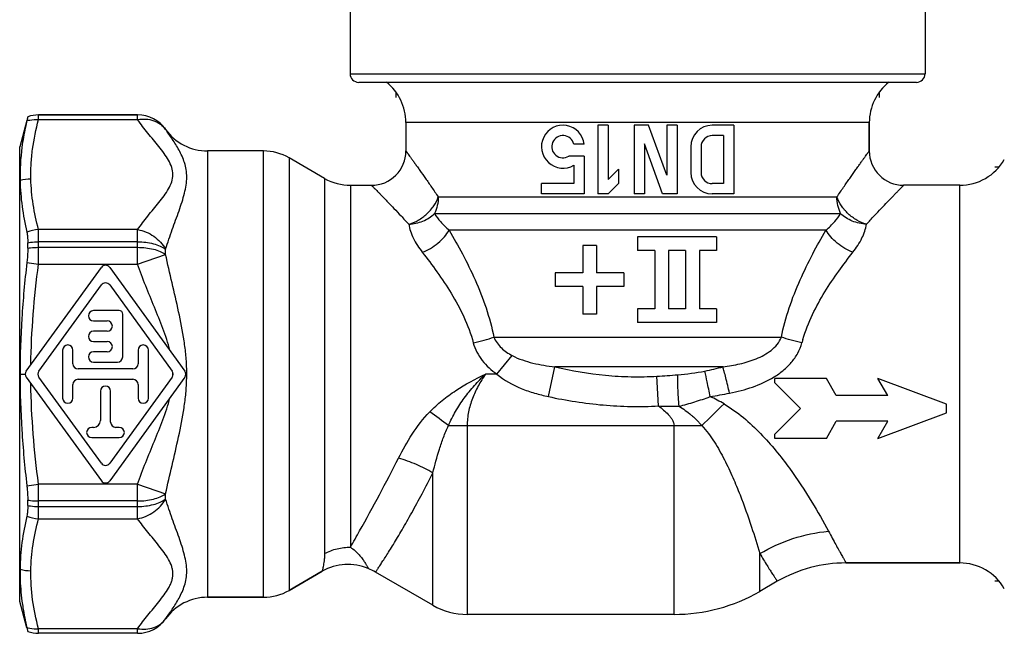
# Model space of a CAD drawing. Units: millimetres. Extents: x 0 to 297, y 0 to 210.
# Drawn here: x 200 to 258, y 80 to 116 of the extents above; entities that cross this region are included whole.
import ezdxf

# ---------------------------------------------------------------- set-up
doc = ezdxf.new("R2010")
doc.units = ezdxf.units.MM
doc.header["$LTSCALE"] = 16.335
doc.layers.get('0').update_dxf_attribs({"linetype": 'CONTINUOUS'})
doc.layers.add('A_STD', color=7, linetype='CONTINUOUS')

msp = doc.modelspace()

# ---------------------------------------------------------------- linework, layer by layer
at = {"color": 9, "linetype": 'Continuous'}
for p, q in [((219.414, 112.826), (252.914, 112.826)), ((201.261, 110.157), (201.261, 110.425)), ((201.261, 110.425), (207.036, 110.425)), ((201.261, 110.157), (207.036, 110.157)), ((207.036, 110.157), (207.036, 110.425)), ((224.55, 105.649), (247.778, 105.649)), ((224.335, 104.68), (247.993, 104.68)), ((201.261, 101.735), (201.261, 103.748)), ((207.036, 103.748), (201.261, 103.748)), ((207.036, 101.735), (207.036, 103.748)), ((247.139, 103.712), (225.189, 103.712)), ((207.036, 103.037), (201.261, 103.037)), ((201.261, 102.714), (207.036, 102.714)), ((207.036, 101.735), (208.665, 102.303)), ((208.665, 102.303), (208.665, 102.608)), ((200.581, 101.824), (201.261, 101.735)), ((201.261, 101.735), (207.036, 101.735)), ((227.788, 97.48), (244.541, 97.48)), ((227.964, 95.326), (228.863, 96.403)), ((200.184, 95.326), (200.485, 95.326)), ((227.964, 95.326), (227.302, 95.326)), ((230.968, 94.016), (231.339, 95.748)), ((241.14, 95.748), (231.339, 95.748)), ((237.382, 93.472), (237.289, 95.204)), ((225.145, 92.326), (239.906, 92.326)), ((200.581, 88.827), (201.261, 88.916)), ((201.261, 86.904), (201.261, 88.916)), ((207.036, 88.916), (201.261, 88.916)), ((207.036, 86.904), (207.036, 88.916)), ((207.036, 88.916), (208.665, 88.349)), ((208.665, 88.044), (208.665, 88.349)), ((207.036, 87.938), (201.261, 87.938)), ((201.261, 87.615), (207.036, 87.615)), ((201.261, 86.904), (207.036, 86.904)), ((201.261, 80.227), (201.261, 80.495)), ((207.036, 80.495), (201.261, 80.495)), ((207.036, 80.227), (207.036, 80.495)), ((207.036, 80.227), (201.261, 80.227))]:
    msp.add_line(p, q, dxfattribs=at)
at = {"color": 7, "linetype": 'Continuous'}
for p, q in [((252.414, 112.326), (219.914, 112.326)), ((200.633, 110.323), (200.633, 110.324)), ((207.036, 110.426), (201.261, 110.426)), ((200.572, 110.099), (200.164, 108.576)), ((222.664, 109.981), (222.664, 108.326)), ((249.664, 109.981), (249.664, 108.326)), ((200.164, 82.076), (200.164, 108.576)), ((214.36, 108.326), (211.109, 108.326)), ((217.932, 106.728), (215.86, 107.924)), ((254.931, 106.326), (251.664, 106.326)), ((240.764, 103.326), (236.164, 103.326)), ((236.164, 103.326), (236.164, 102.526)), ((240.764, 103.326), (240.764, 102.526)), ((200.633, 102.664), (200.633, 102.985)), ((232.964, 102.826), (232.964, 101.226)), ((233.764, 102.826), (232.964, 102.826)), ((233.764, 102.826), (233.764, 101.226)), ((237.164, 102.526), (236.164, 102.526)), ((237.164, 102.526), (237.164, 99.126)), ((238.964, 102.526), (237.964, 102.526)), ((237.964, 102.526), (237.964, 99.126)), ((238.964, 102.526), (238.964, 99.126)), ((240.764, 102.526), (239.764, 102.526)), ((239.764, 102.526), (239.764, 99.126)), ((231.364, 101.226), (231.364, 100.426)), ((232.964, 101.226), (231.364, 101.226)), ((235.364, 101.226), (233.764, 101.226)), ((235.364, 101.226), (235.364, 100.426)), ((232.964, 100.426), (231.364, 100.426)), ((232.964, 100.426), (232.964, 98.826)), ((233.764, 100.426), (233.764, 98.826)), ((235.364, 100.426), (233.764, 100.426)), ((233.764, 98.826), (232.964, 98.826)), ((237.164, 99.126), (236.164, 99.126)), ((236.164, 99.126), (236.164, 98.326)), ((238.964, 99.126), (237.964, 99.126)), ((240.764, 99.126), (239.764, 99.126)), ((240.764, 99.126), (240.764, 98.326)), ((240.764, 98.326), (236.164, 98.326)), ((247.164, 95.076), (244.164, 95.076)), ((244.164, 94.826), (244.164, 95.076)), ((245.664, 93.326), (244.164, 94.826)), ((247.741, 94.076), (247.164, 95.076)), ((254.164, 93.576), (250.164, 95.076)), ((250.741, 94.076), (250.164, 95.076)), ((250.741, 94.076), (247.741, 94.076)), ((254.164, 93.076), (254.164, 93.576)), ((244.164, 91.826), (245.664, 93.326)), ((250.164, 91.576), (254.164, 93.076)), ((247.164, 91.576), (247.741, 92.576)), ((250.741, 92.576), (247.741, 92.576)), ((250.164, 91.576), (250.741, 92.576)), ((244.164, 91.576), (244.164, 91.826)), ((247.164, 91.576), (244.164, 91.576)), ((200.633, 87.667), (200.633, 87.988)), ((217.791, 83.843), (215.86, 82.728)), ((254.931, 84.326), (248.304, 84.326)), ((200.572, 80.553), (200.164, 82.076)), ((214.36, 82.326), (211.109, 82.326)), ((200.633, 80.327), (200.633, 80.328)), ((207.036, 80.226), (201.261, 80.226))]:
    msp.add_line(p, q, dxfattribs=at)
at = {"color": 2, "linetype": 'Continuous'}
for p, q in [((222.084, 111.754), (222.084, 111.446)), ((250.244, 111.754), (250.244, 111.446)), ((257.218, 107.386), (256.984, 107.386)), ((257.218, 83.266), (256.984, 83.266))]:
    msp.add_line(p, q, dxfattribs=at)
at = {"color": 7, "linetype": 'Continuous'}
for centre, radius, start, end in [((219.914, 112.826), 0.5, 180, 270), ((252.414, 112.826), 0.5, 270, 360), ((219.664, 109.981), 3, 0, 51.44708), ((252.664, 109.981), 3, 128.55292, 180), ((201.261, 108.426), 2, 90, 108.32514), ((207.036, 108.426), 2, 35.45054, 90), ((211.109, 111.326), 3, 215.45054, 270), ((213.16, 106.854), 12.976, 172.50363, 181.1232), ((214.36, 105.326), 3, 60, 90), ((254.931, 109.326), 3, 270, 330), ((219.432, 109.326), 3, 240, 270), ((254.931, 81.326), 3, 30, 90), ((214.36, 85.326), 3, 270, 300), ((238.285, 91.326), 10, 270, 300), ((211.109, 79.326), 3, 90, 144.54946), ((226.236, 85.326), 4, 240, 270), ((207.036, 82.226), 2, 270, 324.54946), ((201.261, 82.226), 2, 251.67486, 270)]:
    msp.add_arc(centre, radius, start, end, dxfattribs=at)
at = {"color": 9, "linetype": 'Continuous'}
for centre, radius, start, end in [((201.264, 108.412), 2.013, 90.05816, 108.2656), ((207.036, 108.425), 2, 35.45349, 90.00062), ((200.828, 104.408), 2.283, 90.29229, 106.30595), ((201.417, 101.422), 2.331, 93.81751, 111.00714), ((253.585, 95.061), 8.121, 163.64224, 165.10033), ((198.242, 95.327), 11.656, 0.86003, 1.04167), ((198.224, 95.327), 11.674, 359.13058, 0.85967), ((234.653, 121.775), 26.823, 281.67596, 283.99588), ((198.213, 95.327), 11.685, 358.7761, 359.13085), ((234.908, 127.612), 34.043, 279.27164, 281.20481), ((289.593, 42.611), 70.288, 133.50769, 134.98368), ((236.943, 86.434), 8.328, 59.2308, 65.52781), ((210.368, 73.339), 24.059, 52.10662, 55.32841), ((201.417, 89.23), 2.331, 248.99286, 266.18249), ((200.821, 86.152), 2.281, 253.81194, 269.82763), ((207.036, 82.227), 2, 269.99938, 324.54651), ((201.264, 82.24), 2.013, 251.7344, 269.94184)]:
    msp.add_arc(centre, radius, start, end, dxfattribs=at)
at = {"color": 7, "linetype": 'Continuous'}
for points, knots in [([(200.633, 110.323), (200.633, 110.322), (200.631, 110.316), (200.629, 110.304), (200.625, 110.286), (200.616, 110.248), (200.601, 110.184), (200.589, 110.128), (200.581, 110.096)], [0, 0, 0, 0, 0.02099, 0.072375, 0.153962, 0.265547, 0.576916, 1, 1, 1, 1]), ([(200.581, 110.096), (200.551, 109.968), (200.436, 109.455), (200.346, 108.937), (200.295, 108.546)], [0, 0, 0, 0, 0.251068, 1, 1, 1, 1]), ([(200.187, 106.599), (200.197, 106.098), (200.279, 105.088), (200.467, 104.094), (200.581, 103.598)], [0, 0, 0, 0, 0.496431, 1, 1, 1, 1]), ([(200.581, 103.598), (200.601, 103.51), (200.626, 103.306), (200.633, 103.1), (200.633, 102.985)], [0, 0, 0, 0, 0.437665, 1, 1, 1, 1]), ([(200.633, 102.664), (200.633, 102.598), (200.628, 102.318), (200.606, 102.037), (200.581, 101.824)], [0, 0, 0, 0, 0.235211, 1, 1, 1, 1]), ([(200.581, 101.824), (200.456, 100.746), (200.255, 98.583), (200.184, 96.412), (200.184, 95.326)], [0, 0, 0, 0, 0.500005, 1, 1, 1, 1]), ([(200.184, 95.326), (200.184, 94.24), (200.255, 92.069), (200.456, 89.906), (200.581, 88.827)], [0, 0, 0, 0, 0.499995, 1, 1, 1, 1]), ([(200.581, 88.827), (200.589, 88.755), (200.618, 88.476), (200.633, 88.195), (200.633, 87.988)], [0, 0, 0, 0, 0.26038, 1, 1, 1, 1]), ([(200.633, 87.667), (200.633, 87.551), (200.626, 87.346), (200.601, 87.141), (200.581, 87.054)], [0, 0, 0, 0, 0.562335, 1, 1, 1, 1]), ([(200.581, 87.054), (200.463, 86.543), (200.271, 85.519), (200.192, 84.478), (200.185, 83.962)], [0, 0, 0, 0, 0.503672, 1, 1, 1, 1]), ([(200.185, 83.962), (200.183, 83.806), (200.186, 83.181), (200.236, 82.557), (200.297, 82.092)], [0, 0, 0, 0, 0.250222, 1, 1, 1, 1]), ([(200.297, 82.092), (200.314, 81.964), (200.389, 81.448), (200.492, 80.936), (200.581, 80.555)], [0, 0, 0, 0, 0.249109, 1, 1, 1, 1]), ([(200.581, 80.555), (200.589, 80.523), (200.601, 80.468), (200.616, 80.404), (200.625, 80.366), (200.629, 80.347), (200.631, 80.335), (200.633, 80.33), (200.633, 80.328)], [0, 0, 0, 0, 0.423084, 0.734453, 0.846037, 0.927625, 0.97901, 1, 1, 1, 1])]:
    msp.add_open_spline(points, degree=3, knots=knots, dxfattribs=at)
at = {"color": 9, "linetype": 'Continuous'}
for points, knots in [([(200.581, 110.096), (200.636, 110.11), (200.859, 110.157), (201.09, 110.168), (201.261, 110.157)], [0, 0, 0, 0, 0.246896, 1, 1, 1, 1]), ([(200.816, 106.691), (200.809, 106.981), (200.818, 107.562), (200.931, 108.725), (201.112, 109.588), (201.261, 110.157)], [0, 0, 0, 0, 0.247965, 0.496758, 1, 1, 1, 1]), ([(207.036, 110.157), (207.195, 110.185), (207.515, 110.204), (207.974, 110.114), (208.374, 109.908), (208.582, 109.7), (208.665, 109.585)], [0, 0, 0, 0, 0.26799, 0.522674, 0.765115, 1, 1, 1, 1]), ([(207.036, 103.748), (207.225, 104.019), (207.531, 104.414), (207.955, 104.929), (208.274, 105.318), (208.576, 105.708), (208.841, 106.105), (209.038, 106.516), (209.117, 106.952), (209.038, 107.388), (208.842, 107.8), (208.576, 108.196), (208.274, 108.587), (207.955, 108.975), (207.531, 109.491), (207.225, 109.885), (207.036, 110.157)], [0, 0, 0, 0, 0.128594, 0.194078, 0.259496, 0.323903, 0.386042, 0.444654, 0.499974, 0.555306, 0.613937, 0.676082, 0.740492, 0.805914, 0.871397, 1, 1, 1, 1]), ([(208.665, 102.608), (208.786, 102.993), (209.043, 103.74), (209.382, 104.651), (209.622, 105.353), (209.813, 105.998), (209.923, 106.633), (209.876, 107.236), (209.776, 107.645), (209.629, 108.025), (209.397, 108.487), (209.071, 109.005), (208.794, 109.396), (208.665, 109.585)], [0, 0, 0, 0, 0.162044, 0.316652, 0.389872, 0.459575, 0.586641, 0.644916, 0.700869, 0.75515, 0.807895, 0.908115, 1, 1, 1, 1]), ([(201.261, 103.748), (201.135, 104.231), (200.923, 105.204), (200.828, 106.197), (200.816, 106.691)], [0, 0, 0, 0, 0.503311, 1, 1, 1, 1]), ([(222.83, 104.061), (223.024, 104.116), (223.406, 104.281), (223.905, 104.648), (224.306, 105.108), (224.489, 105.466), (224.55, 105.649)], [0, 0, 0, 0, 0.250657, 0.508666, 0.762043, 1, 1, 1, 1]), ([(224.55, 105.649), (224.55, 105.481), (224.514, 105.147), (224.406, 104.829), (224.335, 104.68)], [0, 0, 0, 0, 0.504012, 1, 1, 1, 1]), ([(247.993, 104.68), (247.922, 104.829), (247.814, 105.147), (247.778, 105.481), (247.778, 105.649)], [0, 0, 0, 0, 0.495988, 1, 1, 1, 1]), ([(249.499, 104.061), (249.304, 104.116), (248.923, 104.281), (248.423, 104.648), (248.023, 105.108), (247.839, 105.466), (247.778, 105.649)], [0, 0, 0, 0, 0.250657, 0.508667, 0.762044, 1, 1, 1, 1]), ([(222.83, 104.061), (223.112, 104.074), (223.662, 104.193), (224.142, 104.494), (224.335, 104.68)], [0, 0, 0, 0, 0.512349, 1, 1, 1, 1]), ([(224.335, 104.68), (224.435, 104.513), (224.698, 104.168), (225.009, 103.866), (225.189, 103.712)], [0, 0, 0, 0, 0.451042, 1, 1, 1, 1]), ([(247.139, 103.712), (247.319, 103.866), (247.63, 104.168), (247.893, 104.513), (247.993, 104.68)], [0, 0, 0, 0, 0.548959, 1, 1, 1, 1]), ([(249.499, 104.061), (249.217, 104.074), (248.667, 104.193), (248.187, 104.494), (247.993, 104.68)], [0, 0, 0, 0, 0.51235, 1, 1, 1, 1]), ([(222.83, 104.061), (222.873, 103.782), (223.079, 103.196), (223.417, 102.681), (223.621, 102.422)], [0, 0, 0, 0, 0.460735, 1, 1, 1, 1]), ([(248.707, 102.422), (248.912, 102.681), (249.249, 103.196), (249.456, 103.782), (249.499, 104.061)], [0, 0, 0, 0, 0.539265, 1, 1, 1, 1]), ([(207.036, 103.748), (207.37, 103.689), (208.016, 103.414), (208.496, 102.902), (208.665, 102.608)], [0, 0, 0, 0, 0.500097, 1, 1, 1, 1]), ([(223.621, 102.422), (223.785, 102.486), (224.104, 102.643), (224.538, 102.947), (224.91, 103.303), (225.109, 103.573), (225.189, 103.712)], [0, 0, 0, 0, 0.25535, 0.515233, 0.767201, 1, 1, 1, 1]), ([(225.189, 103.712), (225.456, 103.256), (225.986, 102.307), (226.981, 100.28), (227.561, 98.631), (227.788, 97.48)], [0, 0, 0, 0, 0.2342, 0.480946, 1, 1, 1, 1]), ([(244.541, 97.48), (244.767, 98.631), (245.348, 100.28), (246.342, 102.307), (246.872, 103.256), (247.139, 103.712)], [0, 0, 0, 0, 0.519059, 0.765804, 1, 1, 1, 1]), ([(248.707, 102.422), (248.544, 102.486), (248.224, 102.643), (247.79, 102.947), (247.419, 103.303), (247.219, 103.573), (247.139, 103.712)], [0, 0, 0, 0, 0.25535, 0.515233, 0.767201, 1, 1, 1, 1]), ([(200.633, 102.985), (200.684, 102.994), (200.892, 103.024), (201.103, 103.037), (201.261, 103.037)], [0, 0, 0, 0, 0.24588, 1, 1, 1, 1]), ([(200.633, 102.664), (200.684, 102.672), (200.892, 102.701), (201.103, 102.714), (201.261, 102.714)], [0, 0, 0, 0, 0.245748, 1, 1, 1, 1]), ([(207.036, 103.037), (207.193, 103.037), (207.502, 103.018), (207.943, 102.936), (208.334, 102.804), (208.566, 102.679), (208.665, 102.608)], [0, 0, 0, 0, 0.276613, 0.541829, 0.785472, 1, 1, 1, 1]), ([(207.036, 102.714), (207.193, 102.714), (207.502, 102.696), (207.942, 102.617), (208.333, 102.491), (208.565, 102.371), (208.665, 102.303)], [0, 0, 0, 0, 0.277575, 0.543371, 0.786824, 1, 1, 1, 1]), ([(209.896, 95.539), (209.89, 95.828), (209.858, 96.406), (209.714, 97.552), (209.434, 98.964), (209.042, 100.635), (208.784, 101.747), (208.665, 102.303)], [0, 0, 0, 0, 0.126072, 0.252007, 0.502955, 0.752358, 1, 1, 1, 1]), ([(223.621, 102.422), (223.915, 102.05), (224.502, 101.274), (225.332, 100.031), (226.078, 98.662), (226.453, 97.668), (226.591, 97.149)], [0, 0, 0, 0, 0.233436, 0.479438, 0.735598, 1, 1, 1, 1]), ([(245.793, 97.348), (245.939, 97.845), (246.318, 98.798), (247.049, 100.113), (247.855, 101.312), (248.423, 102.062), (248.707, 102.422)], [0, 0, 0, 0, 0.264264, 0.520258, 0.766269, 1, 1, 1, 1]), ([(226.591, 97.149), (226.803, 97.195), (227.205, 97.294), (227.602, 97.415), (227.788, 97.48)], [0, 0, 0, 0, 0.52441, 1, 1, 1, 1]), ([(226.591, 97.149), (226.641, 96.963), (226.784, 96.6), (227.208, 95.948), (227.647, 95.549), (227.964, 95.326)], [0, 0, 0, 0, 0.248835, 0.499189, 1, 1, 1, 1]), ([(227.788, 97.48), (227.881, 97.242), (228.123, 96.922), (228.526, 96.599), (228.749, 96.464), (228.863, 96.403)], [0, 0, 0, 0, 0.496326, 0.747863, 1, 1, 1, 1]), ([(241.14, 95.748), (241.47, 95.793), (242.127, 95.906), (242.929, 96.142), (243.531, 96.426), (243.948, 96.699), (244.306, 97.043), (244.481, 97.328), (244.541, 97.48)], [0, 0, 0, 0, 0.251577, 0.502328, 0.627502, 0.752355, 0.876633, 1, 1, 1, 1]), ([(244.112, 95.159), (244.299, 95.275), (244.658, 95.53), (245.132, 95.99), (245.513, 96.53), (245.681, 96.939), (245.737, 97.149)], [0, 0, 0, 0, 0.25069, 0.501276, 0.751354, 1, 1, 1, 1]), ([(245.737, 97.149), (245.525, 97.195), (245.123, 97.294), (244.726, 97.415), (244.541, 97.48)], [0, 0, 0, 0, 0.52441, 1, 1, 1, 1]), ([(228.863, 96.403), (229.052, 96.302), (229.449, 96.137), (230.275, 95.904), (230.913, 95.801), (231.339, 95.748)], [0, 0, 0, 0, 0.249472, 0.499159, 1, 1, 1, 1]), ([(224.055, 93.126), (224.285, 93.359), (224.77, 93.802), (225.832, 94.579), (226.707, 95.047), (227.302, 95.326)], [0, 0, 0, 0, 0.249001, 0.49914, 1, 1, 1, 1]), ([(225.146, 92.326), (225.27, 92.609), (225.548, 93.164), (226.056, 93.944), (226.644, 94.667), (227.078, 95.112), (227.302, 95.326)], [0, 0, 0, 0, 0.249333, 0.499385, 0.749688, 1, 1, 1, 1]), ([(227.302, 95.326), (227.151, 95.103), (226.866, 94.645), (226.522, 93.912), (226.291, 93.134), (226.236, 92.595), (226.236, 92.326)], [0, 0, 0, 0, 0.250048, 0.500099, 0.75008, 1, 1, 1, 1]), ([(227.964, 95.326), (228.386, 94.974), (229.123, 94.568), (230.163, 94.208), (230.698, 94.074), (230.968, 94.016)], [0, 0, 0, 0, 0.49916, 0.749562, 1, 1, 1, 1]), ([(231.339, 95.748), (232.312, 95.526), (233.794, 95.272), (235.79, 95.155), (236.79, 95.175), (237.289, 95.204)], [0, 0, 0, 0, 0.499837, 0.749919, 1, 1, 1, 1]), ([(238.578, 93.454), (238.55, 93.807), (238.519, 94.308), (238.5, 94.92), (238.499, 95.179), (238.503, 95.291)], [0, 0, 0, 0, 0.577756, 0.817706, 1, 1, 1, 1]), ([(240.392, 94.014), (240.336, 94.305), (240.235, 94.803), (240.13, 95.301), (240.081, 95.507)], [0, 0, 0, 0, 0.582856, 1, 1, 1, 1]), ([(241.523, 94.218), (241.452, 94.518), (241.351, 94.938), (241.221, 95.447), (241.165, 95.658), (241.14, 95.748)], [0, 0, 0, 0, 0.585537, 0.821725, 1, 1, 1, 1]), ([(208.665, 88.349), (208.784, 88.902), (209.04, 90.008), (209.43, 91.67), (209.71, 93.074), (209.854, 94.214), (209.889, 94.789), (209.895, 95.077)], [0, 0, 0, 0, 0.247649, 0.49705, 0.747992, 0.873924, 1, 1, 1, 1]), ([(241.523, 94.218), (241.975, 94.307), (242.871, 94.536), (243.72, 94.917), (244.112, 95.159)], [0, 0, 0, 0, 0.500245, 1, 1, 1, 1]), ([(230.968, 94.016), (232.02, 93.791), (233.619, 93.538), (235.768, 93.423), (236.845, 93.443), (237.382, 93.472)], [0, 0, 0, 0, 0.49989, 0.749948, 1, 1, 1, 1]), ([(238.578, 93.454), (238.885, 93.528), (239.495, 93.703), (240.095, 93.906), (240.392, 94.014)], [0, 0, 0, 0, 0.499658, 1, 1, 1, 1]), ([(241.203, 93.59), (241.597, 93.352), (242.345, 92.816), (243.339, 91.882), (244.223, 90.885), (245.238, 89.564), (246.263, 87.998), (246.976, 86.747), (247.285, 86.176)], [0, 0, 0, 0, 0.142583, 0.28351, 0.42142, 0.554618, 0.798993, 1, 1, 1, 1]), ([(222.236, 90.436), (222.477, 90.911), (223.009, 91.858), (223.668, 92.731), (224.055, 93.126)], [0, 0, 0, 0, 0.490502, 1, 1, 1, 1]), ([(237.382, 93.472), (237.482, 93.396), (237.677, 93.239), (237.908, 93.027), (238.074, 92.839), (238.182, 92.685), (238.263, 92.514), (238.285, 92.388), (238.285, 92.326)], [0, 0, 0, 0, 0.250076, 0.500092, 0.625131, 0.750149, 0.8751, 1, 1, 1, 1]), ([(238.578, 93.454), (238.702, 93.377), (238.946, 93.217), (239.234, 92.992), (239.454, 92.8), (239.611, 92.648), (239.761, 92.489), (239.858, 92.381), (239.905, 92.326)], [0, 0, 0, 0, 0.250383, 0.500599, 0.625626, 0.750551, 0.875357, 1, 1, 1, 1]), ([(224.236, 89.57), (224.349, 90.033), (224.536, 90.73), (224.847, 91.647), (225.037, 92.103), (225.145, 92.326)], [0, 0, 0, 0, 0.491431, 0.744159, 1, 1, 1, 1]), ([(239.906, 92.326), (240.181, 92.031), (240.655, 91.383), (241.231, 90.353), (241.716, 89.317), (242.251, 88.013), (242.774, 86.535), (243.131, 85.388), (243.285, 84.869)], [0, 0, 0, 0, 0.146591, 0.290295, 0.429501, 0.562505, 0.803254, 1, 1, 1, 1]), ([(219.432, 85.245), (219.613, 85.56), (220.585, 87.27), (221.509, 89.007), (222.236, 90.436)], [0, 0, 0, 0, 0.184893, 1, 1, 1, 1]), ([(224.236, 89.57), (223.927, 89.753), (223.275, 90.08), (222.589, 90.33), (222.236, 90.436)], [0, 0, 0, 0, 0.493021, 1, 1, 1, 1]), ([(207.036, 87.938), (207.193, 87.938), (207.502, 87.956), (207.942, 88.034), (208.333, 88.16), (208.565, 88.28), (208.665, 88.349)], [0, 0, 0, 0, 0.277575, 0.54337, 0.786824, 1, 1, 1, 1]), ([(200.633, 87.988), (200.684, 87.979), (200.892, 87.95), (201.103, 87.938), (201.261, 87.938)], [0, 0, 0, 0, 0.245748, 1, 1, 1, 1]), ([(207.036, 86.904), (207.37, 86.962), (208.016, 87.237), (208.496, 87.75), (208.665, 88.044)], [0, 0, 0, 0, 0.500097, 1, 1, 1, 1]), ([(207.036, 87.615), (207.193, 87.615), (207.502, 87.633), (207.943, 87.715), (208.334, 87.847), (208.566, 87.973), (208.665, 88.044)], [0, 0, 0, 0, 0.276614, 0.54183, 0.785472, 1, 1, 1, 1]), ([(208.665, 81.067), (208.794, 81.256), (209.071, 81.647), (209.397, 82.164), (209.629, 82.626), (209.775, 83.006), (209.876, 83.416), (209.909, 83.855), (209.872, 84.318), (209.77, 84.799), (209.622, 85.299), (209.382, 86), (209.043, 86.912), (208.786, 87.658), (208.665, 88.044)], [0, 0, 0, 0, 0.091852, 0.192047, 0.244773, 0.299032, 0.354976, 0.413239, 0.47486, 0.540546, 0.610244, 0.683451, 0.838012, 1, 1, 1, 1]), ([(200.633, 87.667), (200.684, 87.658), (200.892, 87.627), (201.103, 87.615), (201.261, 87.615)], [0, 0, 0, 0, 0.24588, 1, 1, 1, 1]), ([(200.814, 83.872), (200.822, 84.38), (200.914, 85.403), (201.131, 86.406), (201.261, 86.904)], [0, 0, 0, 0, 0.496653, 1, 1, 1, 1]), ([(207.036, 80.495), (207.225, 80.766), (207.531, 81.161), (207.955, 81.676), (208.273, 82.065), (208.577, 82.454), (208.8, 82.79), (208.944, 83.066), (209.027, 83.274), (209.079, 83.486), (209.096, 83.699), (209.078, 83.913), (209.008, 84.2), (208.841, 84.547), (208.576, 84.944), (208.273, 85.334), (207.955, 85.723), (207.531, 86.238), (207.225, 86.633), (207.036, 86.904)], [0, 0, 0, 0, 0.128513, 0.193964, 0.259325, 0.323716, 0.385828, 0.415689, 0.444563, 0.472546, 0.500039, 0.527543, 0.555531, 0.614167, 0.676292, 0.740675, 0.806037, 0.871487, 1, 1, 1, 1]), ([(243.285, 84.869), (243.891, 85.229), (245.189, 85.815), (246.582, 86.108), (247.285, 86.176)], [0, 0, 0, 0, 0.499677, 1, 1, 1, 1]), ([(217.932, 84.877), (218.16, 84.997), (218.651, 85.183), (219.171, 85.245), (219.432, 85.245)], [0, 0, 0, 0, 0.497372, 1, 1, 1, 1]), ([(201.261, 80.495), (201.116, 81.049), (200.88, 82.165), (200.805, 83.306), (200.814, 83.872)], [0, 0, 0, 0, 0.50343, 1, 1, 1, 1]), ([(207.036, 80.495), (207.195, 80.467), (207.515, 80.448), (207.974, 80.538), (208.374, 80.743), (208.582, 80.951), (208.665, 81.067)], [0, 0, 0, 0, 0.267986, 0.522661, 0.765092, 1, 1, 1, 1]), ([(200.581, 80.555), (200.636, 80.541), (200.859, 80.494), (201.09, 80.483), (201.261, 80.495)], [0, 0, 0, 0, 0.246896, 1, 1, 1, 1])]:
    msp.add_open_spline(points, degree=3, knots=knots, dxfattribs=at)
for points in [[(237.289, 95.204), (237.694, 95.228), (238.099, 95.258), (238.503, 95.291)], [(238.503, 95.291), (239.032, 95.334), (239.561, 95.4), (240.081, 95.507)], [(237.382, 93.472), (237.781, 93.458), (238.179, 93.45), (238.578, 93.454)]]:
    msp.add_open_spline(points, degree=3, dxfattribs=at)
at = {"layer": 'A_STD', "color": 7, "linetype": 'Continuous'}
for p, q in [((219.414, 118.326), (219.414, 112.826)), ((252.914, 118.326), (252.914, 112.826)), ((233.855, 109.826), (233.855, 105.826)), ((234.455, 109.826), (233.855, 109.826)), ((234.455, 109.826), (234.455, 106.674)), ((235.964, 109.826), (235.964, 105.826)), ((236.805, 109.826), (235.964, 109.826)), ((237.864, 106.917), (236.805, 109.826)), ((237.864, 109.826), (237.864, 106.917)), ((238.464, 109.826), (237.864, 109.826)), ((238.464, 109.826), (238.464, 105.826)), ((241.764, 109.826), (240.514, 109.826)), ((241.764, 109.826), (241.764, 105.826)), ((249.664, 108.326), (249.664, 109.981)), ((241.164, 109.226), (240.514, 109.226)), ((241.164, 109.226), (241.164, 106.426)), ((233.055, 108.726), (232.447, 108.726)), ((237.623, 105.826), (236.564, 108.734)), ((236.564, 108.734), (236.564, 105.826)), ((239.264, 108.576), (239.264, 107.076)), ((239.864, 108.576), (239.864, 107.076)), ((233.055, 108.026), (232.161, 108.026)), ((233.055, 108.026), (233.055, 105.826)), ((232.455, 107.503), (232.455, 106.426)), ((235.055, 107.274), (234.455, 106.674)), ((235.055, 107.274), (235.055, 106.426)), ((219.432, 106.326), (220.664, 106.326)), ((230.573, 105.826), (230.571, 106.426)), ((232.455, 106.426), (230.571, 106.426)), ((235.055, 106.426), (234.455, 105.826)), ((241.164, 106.426), (240.514, 106.426)), ((233.055, 105.826), (230.573, 105.826)), ((234.455, 105.826), (233.855, 105.826)), ((236.564, 105.826), (235.964, 105.826)), ((238.464, 105.826), (237.623, 105.826)), ((241.764, 105.826), (240.514, 105.826)), ((200.542, 95.502), (204.921, 101.541)), ((205.407, 101.541), (209.786, 95.502)), ((201.283, 95.502), (204.921, 100.519)), ((205.407, 100.519), (209.045, 95.502)), ((205.964, 99.026), (204.464, 99.026)), ((206.164, 96.326), (206.164, 98.826)), ((204.464, 98.426), (205.264, 98.426)), ((205.264, 97.826), (204.464, 97.826)), ((204.464, 97.226), (205.264, 97.226)), ((202.664, 96.726), (202.664, 93.926)), ((203.264, 95.926), (203.264, 96.726)), ((205.264, 96.626), (204.464, 96.626)), ((207.064, 96.726), (207.064, 95.926)), ((207.664, 93.926), (207.664, 96.726)), ((204.464, 96.026), (205.864, 96.026)), ((206.764, 95.626), (203.564, 95.626)), ((200.542, 95.15), (204.921, 89.111)), ((204.921, 90.133), (201.283, 95.15)), ((203.264, 93.926), (203.264, 94.726)), ((203.564, 95.026), (206.764, 95.026)), ((209.045, 95.15), (205.407, 90.133)), ((209.786, 95.15), (205.407, 89.111)), ((207.064, 94.726), (207.064, 93.926)), ((204.864, 94.326), (204.864, 92.626)), ((205.464, 92.526), (205.464, 94.326)), ((204.464, 92.226), (204.364, 92.226)), ((205.964, 92.226), (205.764, 92.226)), ((204.364, 91.626), (205.964, 91.626)), ((215.86, 82.728), (217.791, 83.843)), ((224.236, 81.862), (220.896, 83.79)), ((248.304, 84.326), (254.931, 84.326)), ((244.304, 83.254), (243.285, 82.666)), ((211.109, 82.326), (214.36, 82.326)), ((238.285, 81.326), (226.236, 81.326))]:
    msp.add_line(p, q, dxfattribs=at)
at = {"layer": 'A_STD', "color": 9, "linetype": 'Continuous'}
for p, q in [((201.261, 110.426), (201.261, 110.425)), ((207.036, 110.425), (207.036, 110.426)), ((208.665, 109.585), (208.665, 109.586)), ((249.664, 109.981), (222.664, 109.981)), ((211.109, 108.326), (211.109, 82.326)), ((214.36, 82.326), (214.36, 108.326)), ((215.86, 107.924), (215.86, 82.728)), ((217.932, 106.728), (217.932, 84.877)), ((219.432, 106.326), (219.432, 85.245)), ((254.931, 84.326), (254.931, 106.326)), ((226.236, 92.326), (226.236, 81.326)), ((238.285, 81.326), (238.285, 92.326)), ((224.236, 81.862), (224.236, 89.57)), ((243.285, 82.666), (243.285, 84.869)), ((208.665, 81.066), (208.665, 81.067)), ((201.261, 80.227), (201.261, 80.226)), ((207.036, 80.226), (207.036, 80.227))]:
    msp.add_line(p, q, dxfattribs=at)
at = {"layer": 'A_STD', "color": 7, "linetype": 'Continuous'}
for centre, radius, start, end in [((252.664, 109.981), 3, 128.55292, 180), ((231.814, 108.576), 1.25, 6.8921, 300.84877), ((240.514, 108.576), 1.25, 90, 180), ((231.814, 108.576), 0.65, 13.34236, 302.20423), ((240.514, 108.576), 0.65, 90, 180), ((220.664, 108.326), 2, 269.99975, 0.00025), ((251.664, 108.326), 2, 179.99987, 270.00013), ((240.514, 107.076), 1.25, 180, 270), ((240.514, 107.076), 0.65, 180, 270), ((205.164, 101.365), 0.3, 35.94928, 144.05072), ((205.164, 100.343), 0.3, 35.94928, 144.05072), ((204.464, 98.726), 0.3, 90, 270), ((205.964, 98.826), 0.2, 0, 90), ((205.264, 98.126), 0.3, 270, 90), ((204.464, 97.526), 0.3, 90, 270), ((202.964, 96.726), 0.3, 0, 180), ((205.264, 96.926), 0.3, 270, 90), ((207.364, 96.726), 0.3, 0, 180), ((204.464, 96.326), 0.3, 90, 270), ((203.564, 95.926), 0.3, 180, 270), ((205.864, 96.326), 0.3, 270, 360), ((206.764, 95.926), 0.3, 270, 360), ((200.785, 95.326), 0.3, 144.05072, 215.94928), ((201.526, 95.326), 0.3, 144.05072, 215.94928), ((208.802, 95.326), 0.3, 324.05072, 35.94928), ((209.544, 95.326), 0.3, 324.05072, 35.94928), ((203.564, 94.726), 0.3, 90, 180), ((206.764, 94.726), 0.3, 0, 90), ((205.164, 94.326), 0.3, 0, 180), ((202.964, 93.926), 0.3, 180, 360), ((207.364, 93.926), 0.3, 180, 360), ((204.464, 92.626), 0.4, 270, 360), ((205.764, 92.526), 0.3, 180, 270), ((204.364, 91.926), 0.3, 90, 270), ((205.964, 91.926), 0.3, 270, 90), ((205.164, 90.309), 0.3, 215.94928, 324.05072), ((205.164, 89.287), 0.3, 215.94928, 324.05072), ((219.291, 81.244), 3, 66.73198, 120.00001), ((218.896, 80.326), 4, 60.00002, 66.73187), ((248.304, 76.326), 8, 89.99997, 120.00001), ((254.931, 81.326), 3, 30, 90), ((214.36, 85.326), 3, 270, 300), ((211.109, 79.326), 3, 90, 144.54946)]:
    msp.add_arc(centre, radius, start, end, dxfattribs=at)
at = {"layer": 'A_STD', "color": 9, "linetype": 'Continuous'}
msp.add_arc((204.247, 95.326), 4.844, 359.01719, 0.98408, dxfattribs=at)
for points, knots in [([(222.664, 108.326), (222.664, 108.325), (222.665, 108.325), (222.667, 108.322), (222.67, 108.318), (222.675, 108.31), (222.686, 108.296), (222.701, 108.275), (222.721, 108.248), (222.745, 108.215), (222.773, 108.176), (222.819, 108.113), (222.887, 108.02), (222.979, 107.892), (223.086, 107.744), (223.207, 107.576), (223.341, 107.389), (223.542, 107.106), (223.819, 106.714), (224.175, 106.201), (224.422, 105.838), (224.55, 105.649)], [0, 0, 0, 0, 0.000288, 0.001152, 0.002591, 0.004602, 0.010338, 0.018349, 0.028619, 0.041119, 0.055815, 0.072677, 0.112753, 0.160987, 0.216989, 0.280343, 0.350601, 0.427315, 0.598417, 0.790352, 1, 1, 1, 1]), ([(247.778, 105.649), (247.906, 105.838), (248.153, 106.201), (248.51, 106.714), (248.786, 107.106), (248.988, 107.389), (249.121, 107.576), (249.242, 107.744), (249.349, 107.892), (249.442, 108.02), (249.509, 108.113), (249.555, 108.176), (249.583, 108.215), (249.607, 108.248), (249.627, 108.275), (249.643, 108.296), (249.653, 108.31), (249.659, 108.318), (249.662, 108.322), (249.663, 108.325), (249.664, 108.325), (249.664, 108.326)], [0, 0, 0, 0, 0.209668, 0.401593, 0.572683, 0.649404, 0.719663, 0.783012, 0.839015, 0.887248, 0.927321, 0.944187, 0.958885, 0.971382, 0.98165, 0.989663, 0.995399, 0.99741, 0.998848, 0.999712, 1, 1, 1, 1]), ([(220.664, 106.326), (220.665, 106.325), (220.667, 106.323), (220.67, 106.32), (220.677, 106.313), (220.689, 106.301), (220.706, 106.283), (220.729, 106.261), (220.769, 106.22), (220.83, 106.158), (220.918, 106.069), (221.024, 105.961), (221.146, 105.836), (221.284, 105.695), (221.437, 105.537), (221.668, 105.298), (221.986, 104.966), (222.396, 104.531), (222.682, 104.222), (222.83, 104.061)], [0, 0, 0, 0, 0.00115, 0.002586, 0.004594, 0.010321, 0.018319, 0.028573, 0.041054, 0.072567, 0.112591, 0.160772, 0.216722, 0.28003, 0.350254, 0.426949, 0.598068, 0.790115, 1, 1, 1, 1]), ([(249.499, 104.061), (249.647, 104.222), (249.932, 104.531), (250.342, 104.966), (250.66, 105.298), (250.891, 105.537), (251.044, 105.695), (251.182, 105.836), (251.305, 105.961), (251.41, 106.069), (251.498, 106.158), (251.56, 106.22), (251.599, 106.26), (251.622, 106.283), (251.64, 106.301), (251.652, 106.314), (251.66, 106.321), (251.663, 106.325), (251.664, 106.326)], [0, 0, 0, 0, 0.209905, 0.401943, 0.573051, 0.649752, 0.719976, 0.783279, 0.83923, 0.88741, 0.927431, 0.95895, 0.971428, 0.98168, 0.98968, 0.995407, 0.99885, 1, 1, 1, 1]), ([(200.816, 95.88), (200.829, 96.859), (200.923, 98.817), (201.134, 100.764), (201.261, 101.735)], [0, 0, 0, 0, 0.499986, 1, 1, 1, 1]), ([(208.913, 96.707), (208.806, 97.141), (208.519, 97.992), (208.012, 99.234), (207.5, 100.475), (207.183, 101.313), (207.036, 101.735)], [0, 0, 0, 0, 0.249983, 0.499977, 0.749991, 1, 1, 1, 1]), ([(201.261, 88.916), (201.134, 89.887), (200.923, 91.835), (200.829, 93.792), (200.816, 94.771)], [0, 0, 0, 0, 0.500013, 1, 1, 1, 1]), ([(207.036, 88.916), (207.183, 89.339), (207.5, 90.176), (208.012, 91.417), (208.519, 92.66), (208.806, 93.51), (208.913, 93.945)], [0, 0, 0, 0, 0.25001, 0.500024, 0.750017, 1, 1, 1, 1]), ([(220.896, 83.79), (220.894, 83.788), (220.903, 83.799), (220.906, 83.805), (220.92, 83.825), (220.939, 83.854), (220.971, 83.901), (221.01, 83.96), (221.059, 84.032), (221.115, 84.117), (221.206, 84.254), (221.338, 84.456), (221.515, 84.733), (221.718, 85.055), (221.943, 85.419), (222.186, 85.823), (222.546, 86.433), (223.027, 87.278), (223.626, 88.383), (224.03, 89.163), (224.236, 89.57)], [0, 0, 0, 0, 0.001207, 0.002712, 0.004816, 0.010811, 0.019174, 0.02988, 0.042884, 0.058141, 0.075604, 0.116934, 0.16639, 0.223473, 0.28767, 0.35847, 0.435383, 0.605643, 0.794992, 1, 1, 1, 1]), ([(247.285, 86.176), (247.359, 86.038), (247.501, 85.777), (247.702, 85.41), (247.854, 85.134), (247.962, 84.94), (248.031, 84.814), (248.093, 84.702), (248.148, 84.605), (248.194, 84.522), (248.228, 84.461), (248.251, 84.421), (248.264, 84.396), (248.276, 84.375), (248.286, 84.358), (248.293, 84.344), (248.298, 84.335), (248.301, 84.33), (248.303, 84.328), (248.304, 84.327), (248.304, 84.326), (248.304, 84.326)], [0, 0, 0, 0, 0.223385, 0.422167, 0.594225, 0.66968, 0.737818, 0.79844, 0.851381, 0.896482, 0.933588, 0.949096, 0.962557, 0.973967, 0.983318, 0.990603, 0.995816, 0.997644, 0.998951, 0.999736, 1, 1, 1, 1]), ([(219.432, 85.245), (219.53, 85.179), (219.706, 85.04), (219.929, 84.813), (220.082, 84.626), (220.184, 84.485), (220.248, 84.391), (220.303, 84.305), (220.349, 84.228), (220.388, 84.162), (220.416, 84.113), (220.434, 84.079), (220.445, 84.059), (220.455, 84.042), (220.462, 84.027), (220.468, 84.016), (220.472, 84.009), (220.474, 84.004), (220.475, 84.002), (220.476, 84.001), (220.476, 84), (220.476, 84)], [0, 0, 0, 0, 0.214996, 0.409259, 0.580676, 0.656976, 0.72652, 0.7889, 0.843773, 0.890827, 0.929759, 0.946102, 0.960324, 0.972403, 0.982317, 0.990045, 0.995572, 0.997508, 0.998892, 0.999723, 1, 1, 1, 1]), ([(217.932, 84.877), (217.932, 84.801), (217.924, 84.656), (217.901, 84.452), (217.874, 84.274), (217.851, 84.144), (217.834, 84.054), (217.824, 83.999), (217.814, 83.953), (217.806, 83.914), (217.801, 83.887), (217.797, 83.87), (217.795, 83.86), (217.794, 83.853), (217.792, 83.847), (217.792, 83.845), (217.791, 83.842), (217.791, 83.843)], [0, 0, 0, 0, 0.217967, 0.415919, 0.589089, 0.734323, 0.795734, 0.849382, 0.895091, 0.932705, 0.962085, 0.973656, 0.983134, 0.990511, 0.995782, 0.998946, 1, 1, 1, 1]), ([(243.285, 84.869), (243.358, 84.747), (243.497, 84.517), (243.696, 84.195), (243.871, 83.918), (244, 83.716), (244.089, 83.579), (244.144, 83.495), (244.192, 83.423), (244.231, 83.364), (244.258, 83.323), (244.276, 83.296), (244.286, 83.282), (244.293, 83.27), (244.299, 83.262), (244.302, 83.257), (244.304, 83.255), (244.304, 83.254)], [0, 0, 0, 0, 0.223891, 0.422743, 0.594696, 0.73813, 0.798676, 0.851547, 0.896591, 0.933654, 0.962595, 0.973994, 0.983336, 0.990615, 0.995824, 0.998954, 1, 1, 1, 1])]:
    msp.add_open_spline(points, degree=3, knots=knots, dxfattribs=at)

doc.saveas('drawing.dxf')
